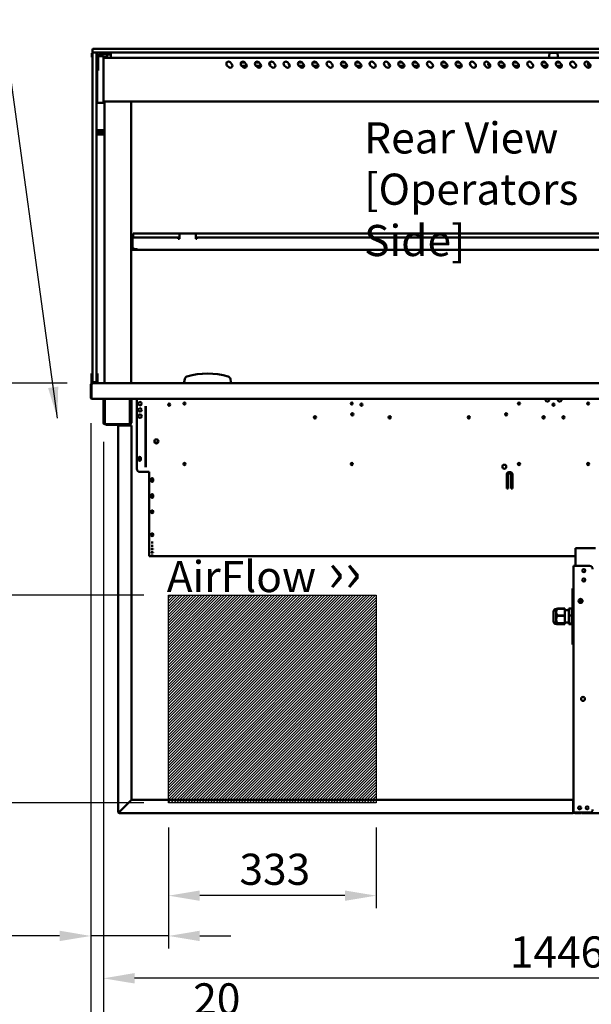
# Model space of a CAD drawing. Units: millimetres. Extents: x 65 to 5851, y 100 to 4100.
# Drawn here: x 2054 to 2972, y 923 to 2503 of the extents above; entities that cross this region are included whole.
import ezdxf

# ---------------------------------------------------------------- set-up
doc = ezdxf.new("R2010")
doc.units = ezdxf.units.MM
doc.header["$LTSCALE"] = 20
for name, color, linetype, lineweight in [('Dimension (ISO)', 7, 'Continuous', 25), ('Hatch (ISO)', 7, 'Continuous', 18), ('Sketch Geometry (ISO)', 7, 'Continuous', 25), ('Symbol (ISO)', 7, 'Continuous', 25), ('Visible (ISO)', 7, 'Continuous', 50)]:
    doc.layers.add(name, color=color, linetype=linetype, lineweight=lineweight)
doc.styles.add('Note Text (ISO)', font='tahoma.ttf')
doc.dimstyles.new('Default (ISO)', dxfattribs={"dimscale": 20, "dimtxt": 2.5, "dimasz": 2.5, "dimexe": 1, "dimexo": 2, "dimgap": 0.762, "dimtad": 1, "dimtoh": 1, "dimdec": 1, "dimrnd": 1e-08, "dimzin": 0, "dimdsep": 46, "dimtxsty": 'Note Text (ISO)', "dimcen": 0.09, "dimdle": 10, "dimclrd": 256, "dimclre": 256, "dimclrt": 256, "dimadec": 1, "dimazin": 0, "dimtfac": 1.40208, "dimtmove": 0, "dimatfit": 3, "dimfxl": 1, "dimtolj": 1, "dimtzin": 0, "dimlwd": -1, "dimlwe": -1, "dimarcsym": 0})
doc.dimstyles.new('Default - Method 1b (ISO)$7', dxfattribs={"dimscale": 20, "dimtxt": 2.5, "dimasz": 2.5, "dimexe": 3.175, "dimexo": 0, "dimgap": 0.762, "dimtad": 1, "dimtoh": 1, "dimrnd": 1e-08, "dimtxsty": 'Note Text (ISO)', "dimcen": 0.09, "dimdle": 10, "dimclrd": 256, "dimclre": 256, "dimclrt": 256, "dimazin": 2, "dimtfac": 1.4, "dimtmove": 0, "dimatfit": 3, "dimfxl": 1, "dimtolj": 1, "dimlwd": -1, "dimlwe": -1, "dimarcsym": 0})

# ---------------------------------------------------------------- blocks, each defined once
blk = doc.blocks.new('*D12')
at = {"layer": 'Defpoints', "color": 0, "transparency": 16777216}
for p in [(1970.7, 1579.3), (2293.3, 1579.3), (2293.3, 1246.3)]:
    blk.add_point(p, dxfattribs=at)
at = {"layer": 'Dimension (ISO)', "transparency": 16777216}
for p, q in [((2253.3, 1579.3), (1950.7, 1579.3)), ((1970.7, 1296.3), (1970.7, 1529.3)), ((2253.3, 1246.3), (1950.7, 1246.3))]:
    blk.add_line(p, q, dxfattribs=at)
for points in [[(1962.3, 1529.3), (1979, 1529.3), (1970.7, 1579.3)], [(1962.3, 1296.3), (1979, 1296.3), (1970.7, 1246.3)]]:
    blk.add_solid(points, dxfattribs=at)
at = {"layer": 'Dimension (ISO)', "color": 1, "transparency": 16777216, "insert": (1903.3, 1360.1), "char_height": 50, "attachment_point": 1, "rotation": 90, "style": 'Note Text (ISO)'}
blk.add_mtext('\\A1;333', dxfattribs=at)
blk = doc.blocks.new('*D13')
at = {"layer": 'Defpoints', "color": 0, "transparency": 16777216}
for p in [(2293.3, 1246.3), (2626.3, 1246.3), (2293.3, 1097.1)]:
    blk.add_point(p, dxfattribs=at)
at = {"layer": 'Dimension (ISO)', "transparency": 16777216}
for p, q in [((2293.3, 1206.3), (2293.3, 1077.1)), ((2626.3, 1206.3), (2626.3, 1077.1)), ((2576.3, 1097.1), (2343.3, 1097.1))]:
    blk.add_line(p, q, dxfattribs=at)
for points in [[(2343.3, 1105.4), (2343.3, 1088.7), (2293.3, 1097.1)], [(2576.3, 1105.4), (2576.3, 1088.7), (2626.3, 1097.1)]]:
    blk.add_solid(points, dxfattribs=at)
at = {"layer": 'Dimension (ISO)', "color": 1, "transparency": 16777216, "insert": (2407, 1164.4), "char_height": 50, "attachment_point": 1, "style": 'Note Text (ISO)'}
blk.add_mtext('\\A1;333', dxfattribs=at)
blk = doc.blocks.new('*D15')
at = {"layer": 'Defpoints', "color": 0, "transparency": 16777216}
for p in [(2168.3, 1895.5), (2293.3, 1246.3), (2293.3, 1032.4)]:
    blk.add_point(p, dxfattribs=at)
at = {"layer": 'Dimension (ISO)', "transparency": 16777216}
for p, q in [((2168.3, 1855.5), (2168.3, 1012.4)), ((2293.3, 1206.3), (2293.3, 1012.4)), ((2118.3, 1032.4), (1906.8, 1032.4)), ((2293.3, 1032.4), (2168.3, 1032.4)), ((2343.3, 1032.4), (2393.3, 1032.4))]:
    blk.add_line(p, q, dxfattribs=at)
for points in [[(2118.3, 1040.8), (2118.3, 1024.1), (2168.3, 1032.4)], [(2343.3, 1040.8), (2343.3, 1024.1), (2293.3, 1032.4)]]:
    blk.add_solid(points, dxfattribs=at)
at = {"layer": 'Dimension (ISO)', "color": 1, "transparency": 16777216, "insert": (1922, 1099.7), "char_height": 50, "attachment_point": 1, "style": 'Note Text (ISO)'}
blk.add_mtext('\\A1;125', dxfattribs=at)
blk = doc.blocks.new('*D16')
at = {"layer": 'Defpoints', "color": 0, "transparency": 16777216}
for p in [(2170.6, 1919.3), (2030.6, 1579.3), (2293.3, 1579.3)]:
    blk.add_point(p, dxfattribs=at)
at = {"layer": 'Dimension (ISO)', "transparency": 16777216}
for p, q in [((2130.6, 1919.3), (2010.6, 1919.3)), ((2030.6, 1869.3), (2030.6, 1629.3)), ((2253.3, 1579.3), (2010.6, 1579.3))]:
    blk.add_line(p, q, dxfattribs=at)
for points in [[(2022.3, 1869.3), (2038.9, 1869.3), (2030.6, 1919.3)], [(2022.3, 1629.3), (2038.9, 1629.3), (2030.6, 1579.3)]]:
    blk.add_solid(points, dxfattribs=at)
at = {"layer": 'Dimension (ISO)', "color": 1, "transparency": 16777216, "insert": (1963.3, 1696), "char_height": 50, "attachment_point": 1, "rotation": 90, "style": 'Note Text (ISO)'}
blk.add_mtext('\\A1;340', dxfattribs=at)
blk = doc.blocks.new('*D21')
at = {"layer": 'Defpoints', "color": 0, "transparency": 16777216}
for p in [(2168.3, 1895.5), (2188.5, 1865.4), (2188.5, 889)]:
    blk.add_point(p, dxfattribs=at)
at = {"layer": 'Dimension (ISO)', "transparency": 16777216}
for p, q in [((2168.3, 1855.5), (2168.3, 869)), ((2188.5, 1825.4), (2188.5, 869)), ((2118.3, 889), (2068.3, 889)), ((2168.3, 889), (2188.5, 889)), ((2238.5, 889), (2416.7, 889))]:
    blk.add_line(p, q, dxfattribs=at)
for points in [[(2118.3, 897.4), (2118.3, 880.7), (2168.3, 889)], [(2238.5, 897.4), (2238.5, 880.7), (2188.5, 889)]]:
    blk.add_solid(points, dxfattribs=at)
at = {"layer": 'Dimension (ISO)', "transparency": 16777216, "insert": (2332.8, 956.4), "char_height": 50, "attachment_point": 1, "style": 'Note Text (ISO)'}
blk.add_mtext('\\A1;20', dxfattribs=at)
blk = doc.blocks.new('*D23')
at = {"layer": 'Defpoints', "color": 0, "transparency": 16777216}
for p in [(2188.5, 1865.4), (3634.1, 1865.4), (2188.5, 964.4)]:
    blk.add_point(p, dxfattribs=at)
at = {"layer": 'Dimension (ISO)', "transparency": 16777216}
for p, q in [((2188.5, 1825.4), (2188.5, 944.4)), ((3634.1, 1825.4), (3634.1, 944.4)), ((3584.1, 964.4), (2238.5, 964.4))]:
    blk.add_line(p, q, dxfattribs=at)
for points in [[(2238.5, 972.8), (2238.5, 956.1), (2188.5, 964.4)], [(3584.1, 972.8), (3584.1, 956.1), (3634.1, 964.4)]]:
    blk.add_solid(points, dxfattribs=at)
at = {"layer": 'Dimension (ISO)', "transparency": 16777216, "insert": (2841.1, 1031.7), "char_height": 50, "attachment_point": 1, "style": 'Note Text (ISO)'}
blk.add_mtext('\\A1;1446', dxfattribs=at)

msp = doc.modelspace()

# ---------------------------------------------------------------- hatches: boundary and pattern name
at = {"layer": 'Hatch (ISO)', "true_color": 0xff0000}
h = msp.add_hatch(dxfattribs=at)
h.set_pattern_fill('ANSI31', color=1, scale=25.4, style=0)
h.set_pattern_definition([(45, (0, 0), (-2.245064, 2.245064), [])])
h.paths.add_polyline_path([(2626.27, 1579.3), (2626.27, 1246.3), (2293.27, 1246.3), (2293.27, 1579.3)])

# ---------------------------------------------------------------- linework, layer by layer
at = {"layer": 'Sketch Geometry (ISO)'}
for p, q in [((2293.27, 1579.3), (2626.27, 1579.3)), ((2293.27, 1246.3), (2293.27, 1579.3)), ((2626.27, 1579.3), (2626.27, 1246.3)), ((2626.27, 1246.3), (2293.27, 1246.3))]:
    msp.add_line(p, q, dxfattribs=at)
at = {"layer": 'Visible (ISO)'}
for p, q in [((2171.27, 2451.3), (2171.27, 2455.3)), ((2171.27, 2441.95), (2171.27, 2449.8)), ((2172.42, 2450.3), (2171.77, 2450.3)), ((2172.27, 2456.3), (2181.27, 2456.3)), ((2181.27, 2450.3), (2172.42, 2450.3)), ((2177.27, 2449.8), (2177.27, 2441.95)), ((3641.27, 2456.3), (2181.27, 2456.3)), ((2181.27, 2450.3), (3641.27, 2450.3)), ((2200.27, 2447.3), (2200.27, 2450.3)), ((2906.02, 2449.6), (2916.52, 2449.6)), ((2907.27, 2450.3), (2907.27, 2449.6)), ((2915.27, 2449.6), (2915.27, 2450.3)), ((2169.77, 2442.8), (2169.77, 2447.8)), ((2169.77, 2442.8), (2170.97, 2442.8)), ((2170.97, 2447.8), (2170.97, 2442.8)), ((2171.27, 2441.95), (2171.27, 1932.95)), ((2177.27, 1932.95), (2177.27, 2441.95)), ((2180.27, 2425.2), (2180.27, 2446.3)), ((2188.77, 2444.5), (2180.27, 2444.5)), ((2181.28, 2447.3), (2180.79, 2444.5)), ((2181.27, 2447.3), (2196.37, 2447.3)), ((2188.77, 2444.5), (2188.77, 2438.93)), ((2189.77, 2442.8), (2188.77, 2442.8)), ((3633.77, 2441.6), (2188.77, 2441.6)), ((2188.77, 2375.07), (2188.77, 2438.93)), ((2189.77, 2442.8), (2194.77, 2442.8)), ((2194.27, 2447.3), (2195.27, 2441.6)), ((2194.77, 2441.98), (2194.77, 2442.8)), ((2200.27, 2447.3), (2196.37, 2447.3)), ((2200.27, 2447.3), (2200.27, 2446.3)), ((2200.27, 2446.3), (2200.27, 2441.6)), ((2391.92, 2434.58), (2394.75, 2431.75)), ((2409.51, 2434), (2415.5, 2434)), ((2414.92, 2434.58), (2417.75, 2431.75)), ((2432.51, 2434), (2438.5, 2434)), ((2437.92, 2434.58), (2440.75, 2431.75)), ((2460.92, 2434.58), (2463.75, 2431.75)), ((2483.92, 2434.58), (2486.75, 2431.75)), ((2501.51, 2434), (2507.5, 2434)), ((2506.92, 2434.58), (2509.75, 2431.75)), ((2524.51, 2434), (2530.5, 2434)), ((2529.92, 2434.58), (2532.75, 2431.75)), ((2552.92, 2434.58), (2555.75, 2431.75)), ((2570.51, 2434), (2576.5, 2434)), ((2575.92, 2434.58), (2578.75, 2431.75)), ((2593.51, 2434), (2599.5, 2434)), ((2598.92, 2434.58), (2601.75, 2431.75)), ((2621.92, 2434.58), (2624.75, 2431.75)), ((2644.92, 2434.58), (2647.75, 2431.75)), ((2662.51, 2434), (2668.5, 2434)), ((2667.92, 2434.58), (2670.75, 2431.75)), ((2685.51, 2434), (2691.5, 2434)), ((2690.92, 2434.58), (2693.75, 2431.75)), ((2713.92, 2434.58), (2716.75, 2431.75)), ((2731.51, 2434), (2737.5, 2434)), ((2736.92, 2434.58), (2739.75, 2431.75)), ((2754.51, 2434), (2760.5, 2434)), ((2759.92, 2434.58), (2762.75, 2431.75)), ((2782.92, 2434.58), (2785.75, 2431.75)), ((2805.92, 2434.58), (2808.75, 2431.75)), ((2823.51, 2434), (2829.5, 2434)), ((2828.92, 2434.58), (2831.75, 2431.75)), ((2846.51, 2434), (2852.5, 2434)), ((2851.92, 2434.58), (2854.75, 2431.75)), ((2874.92, 2434.58), (2877.75, 2431.75)), ((2892.51, 2434), (2898.5, 2434)), ((2897.92, 2434.58), (2900.75, 2431.75)), ((2905.04, 2448.77), (2903.77, 2441.6)), ((2915.51, 2434), (2921.5, 2434)), ((2917.51, 2448.77), (2918.77, 2441.6)), ((2920.92, 2434.58), (2923.75, 2431.75)), ((2943.92, 2434.58), (2946.75, 2431.75)), ((2966.92, 2434.58), (2969.75, 2431.75)), ((2177.27, 2421.3), (2180.27, 2421.3)), ((2177.57, 2421.3), (2177.57, 2374.74)), ((2178.77, 2421.3), (2178.77, 2375.07)), ((2180.27, 2425.2), (2180.27, 2421.3)), ((2389.8, 2426.8), (2386.97, 2429.63)), ((2412.8, 2426.8), (2409.97, 2429.63)), ((2418.76, 2429), (2410.6, 2429)), ((2435.8, 2426.8), (2432.97, 2429.63)), ((2441.76, 2429), (2433.6, 2429)), ((2458.8, 2426.8), (2455.97, 2429.63)), ((2481.8, 2426.8), (2478.97, 2429.63)), ((2504.8, 2426.8), (2501.97, 2429.63)), ((2510.76, 2429), (2502.6, 2429)), ((2527.8, 2426.8), (2524.97, 2429.63)), ((2533.76, 2429), (2525.6, 2429)), ((2550.8, 2426.8), (2547.97, 2429.63)), ((2573.8, 2426.8), (2570.97, 2429.63)), ((2579.76, 2429), (2571.6, 2429)), ((2596.8, 2426.8), (2593.97, 2429.63)), ((2602.76, 2429), (2594.6, 2429)), ((2619.8, 2426.8), (2616.97, 2429.63)), ((2642.8, 2426.8), (2639.97, 2429.63)), ((2665.8, 2426.8), (2662.97, 2429.63)), ((2671.76, 2429), (2663.6, 2429)), ((2688.8, 2426.8), (2685.97, 2429.63)), ((2693.77, 2429), (2686.6, 2429)), ((2711.8, 2426.8), (2708.97, 2429.63)), ((2734.8, 2426.8), (2731.97, 2429.63)), ((2740.76, 2429), (2732.6, 2429)), ((2757.8, 2426.8), (2754.97, 2429.63)), ((2763.76, 2429), (2755.6, 2429)), ((2780.8, 2426.8), (2777.97, 2429.63)), ((2803.8, 2426.8), (2800.97, 2429.63)), ((2809.76, 2429), (2808.77, 2429)), ((2826.8, 2426.8), (2823.97, 2429.63)), ((2832.76, 2429), (2824.6, 2429)), ((2849.8, 2426.8), (2846.97, 2429.63)), ((2853.77, 2429), (2847.6, 2429)), ((2872.8, 2426.8), (2869.97, 2429.63)), ((2895.8, 2426.8), (2892.97, 2429.63)), ((2901.76, 2429), (2893.6, 2429)), ((2918.8, 2426.8), (2915.97, 2429.63)), ((2924.76, 2429), (2916.6, 2429)), ((2941.8, 2426.8), (2938.97, 2429.63)), ((2964.8, 2426.8), (2961.97, 2429.63)), ((2970.76, 2429), (2968.77, 2429)), ((2177.57, 2370.8), (2177.57, 2374.74)), ((2177.57, 2370.8), (2178.77, 2370.8)), ((2178.77, 2369.5), (2178.77, 2375.07)), ((2188.77, 2375.07), (2188.77, 2369.5)), ((3633.77, 2371.6), (2188.77, 2371.6)), ((2190.52, 1919.3), (2190.52, 2371.6)), ((2233.22, 2371.6), (2233.22, 1919.3)), ((2178.77, 2369.5), (2188.77, 2369.5)), ((2190.52, 2325.8), (2178.52, 2325.8)), ((2178.52, 2322.3), (2178.52, 2325.8)), ((2190.52, 2322.3), (2178.52, 2322.3)), ((2178.52, 2318.8), (2178.52, 2322.3)), ((2190.52, 2318.8), (2178.52, 2318.8)), ((2233.72, 2151.4), (2233.72, 2139.8)), ((2234.92, 2151.4), (2234.92, 2139.8)), ((2235.07, 2139.8), (2235.07, 2151.4)), ((2235.92, 2153.58), (2235.92, 2153.6)), ((2235.92, 2153.6), (2236.07, 2153.6)), ((2236.07, 2153.6), (2308.72, 2153.6)), ((2236.22, 2159.6), (2236.22, 2153.6)), ((2312.72, 2159.6), (2236.22, 2159.6)), ((2308.72, 2153.6), (2308.72, 2151.4)), ((2310.72, 2153.6), (2308.72, 2153.6)), ((2308.72, 2152.4), (2310.72, 2152.4)), ((2308.72, 2151.3), (2308.72, 2151.4)), ((2310.72, 2151.3), (2308.72, 2151.3)), ((2310.72, 2157.6), (2310.72, 2151.3)), ((2334.72, 2159.6), (2312.72, 2159.6)), ((3487.72, 2159.6), (2334.72, 2159.6)), ((2336.72, 2151.3), (2336.72, 2157.6)), ((2338.72, 2153.6), (2336.72, 2153.6)), ((2336.72, 2152.4), (2338.72, 2152.4)), ((2338.72, 2151.3), (2336.72, 2151.3)), ((2338.72, 2151.4), (2338.72, 2153.6)), ((2338.72, 2153.6), (3483.72, 2153.6)), ((2338.72, 2151.4), (2338.72, 2151.3)), ((2233.72, 2134.8), (2233.72, 2139.8)), ((2233.72, 2134.8), (2234.92, 2134.8)), ((2234.92, 2139.8), (2234.92, 2134.8)), ((2239.92, 2134.8), (2235.92, 2134.8)), ((2235.92, 2133.6), (2239.92, 2133.6)), ((2240.07, 2134.8), (2239.92, 2134.8)), ((2239.92, 2133.6), (2242.07, 2133.6)), ((2242.06, 2134.8), (2240.07, 2134.8)), ((2242.06, 2134.8), (2242.06, 2135.81)), ((2242.06, 2135.81), (2242.07, 2135.81)), ((2242.07, 2134.8), (2242.06, 2134.8)), ((2242.07, 2135.81), (2242.07, 2135.8)), ((2242.07, 2135.8), (2242.07, 2133.6)), ((2242.07, 2133.6), (3580.38, 2133.6)), ((2169.27, 1935.02), (2169.27, 1930.22)), ((2169.27, 1935.02), (2171.27, 1935.02)), ((2169.27, 1930.22), (2169.27, 1926.3)), ((2171.27, 1921.8), (2171.27, 1932.95)), ((2177.27, 1935.02), (2179.27, 1935.02)), ((2177.27, 1932.95), (2177.27, 1921.8)), ((2179.27, 1930.22), (2179.27, 1935.02)), ((2179.27, 1926.3), (2179.27, 1930.22)), ((2168.27, 1917.1), (2168.27, 1895.5)), ((2169.27, 1921.3), (2169.27, 1926.3)), ((2169.27, 1921.3), (2171.27, 1921.3)), ((2169.27, 1919.3), (2169.27, 1921.3)), ((2169.27, 1919.3), (2170.47, 1919.3)), ((2169.47, 1917.1), (2169.47, 1895.5)), ((2169.62, 1896.5), (2169.62, 1917.1)), ((2170.47, 1919.3), (2170.62, 1919.3)), ((2170.47, 1919.28), (2170.47, 1919.3)), ((2170.62, 1919.3), (3651.93, 1919.3)), ((2171.27, 1921.3), (2171.27, 1921.8)), ((2171.27, 1921.3), (2171.77, 1921.3)), ((2171.77, 1921.3), (2176.77, 1921.3)), ((2176.77, 1921.3), (2177.27, 1921.3)), ((2177.27, 1921.8), (2177.27, 1921.3)), ((2177.27, 1921.3), (2179.27, 1921.3)), ((2179.27, 1926.3), (2179.27, 1921.3)), ((2179.27, 1921.3), (2179.27, 1919.3)), ((2319.16, 1926.3), (2318.27, 1921.3)), ((2318.27, 1921.3), (2318.27, 1919.3)), ((2393.27, 1921.3), (2392.39, 1926.3)), ((2393.27, 1919.3), (2393.27, 1921.3)), ((2169.62, 1896.5), (2169.62, 1894.3)), ((2169.47, 1895.5), (2168.27, 1895.5)), ((3652.93, 1894.3), (2169.62, 1894.3)), ((2188.47, 1865.4), (2188.47, 1894.3)), ((2189.67, 1865.4), (2189.67, 1894.3)), ((2190.82, 1894.3), (2190.82, 1856.1)), ((2231.13, 1856.1), (2231.13, 1894.3)), ((2232.27, 1894.3), (2232.27, 1865.4)), ((2233.47, 1894.3), (2233.47, 1865.4)), ((2242.27, 1894.3), (2242.27, 1782.1)), ((2256.07, 1784.8), (2256.07, 1882.89)), ((2256.77, 1784.8), (2256.77, 1882.89)), ((2188.47, 1860.4), (2188.47, 1865.4)), ((2189.67, 1865.4), (2189.67, 1860.4)), ((2232.27, 1860.4), (2232.27, 1865.4)), ((2233.47, 1865.4), (2233.47, 1860.4)), ((2773.88, 1865.74), (2776.35, 1866.04)), ((2188.47, 1860.39), (2188.47, 1860.4)), ((2188.47, 1860.4), (2189.67, 1860.4)), ((2188.47, 1856.1), (2188.47, 1860.39)), ((2189.67, 1860.39), (2188.47, 1860.39)), ((2189.67, 1860.4), (2189.67, 1860.39)), ((2189.67, 1860.39), (2189.67, 1856.1)), ((2190.67, 1855.1), (2190.82, 1855.1)), ((2190.82, 1853.9), (2190.67, 1853.9)), ((2190.82, 1853.9), (2190.82, 1856.1)), ((2231.13, 1853.9), (2190.82, 1853.9)), ((2192.27, 1853.9), (2192.27, 1852.7)), ((2197.27, 1852.7), (2192.27, 1852.7)), ((2197.27, 1852.7), (2211.27, 1852.7)), ((2214.47, 1851.7), (2212.27, 1851.7)), ((2212.27, 1851.7), (2212.27, 1231.7)), ((2214.47, 1851.7), (2231.27, 1851.7)), ((2231.13, 1856.1), (2231.13, 1853.9)), ((2231.13, 1855.1), (2231.27, 1855.1)), ((2231.27, 1853.9), (2231.13, 1853.9)), ((2233.47, 1851.7), (2231.27, 1851.7)), ((2232.27, 1860.39), (2232.27, 1860.4)), ((2232.27, 1860.4), (2233.47, 1860.4)), ((2233.47, 1860.39), (2232.27, 1860.39)), ((2232.27, 1856.1), (2232.27, 1860.39)), ((2233.47, 1860.4), (2233.47, 1860.39)), ((2233.47, 1860.39), (2233.47, 1856.1)), ((2233.47, 1851.7), (2233.47, 1250.84)), ((2276.07, 1824.1), (2271.08, 1824.1)), ((2245.12, 1796.75), (2245.12, 1799.45)), ((2248.42, 1799.45), (2248.42, 1796.75)), ((2247.27, 1777.1), (2262.27, 1777.1)), ((2262.27, 1777.1), (2262.27, 1725.5)), ((2836.27, 1750.5), (2836.27, 1773.5)), ((2838.27, 1772.06), (2836.27, 1772.06)), ((2838.27, 1773.5), (2838.27, 1750.5)), ((2839.27, 1776.5), (2842.27, 1776.5)), ((2842.27, 1774.5), (2839.27, 1774.5)), ((2843.27, 1750.5), (2843.27, 1773.5)), ((2845.27, 1772.06), (2843.27, 1772.06)), ((2845.27, 1773.5), (2845.27, 1750.5)), ((2265.12, 1762.75), (2265.12, 1765.45)), ((2268.42, 1765.45), (2268.42, 1762.75)), ((2265.12, 1737.15), (2265.12, 1739.85)), ((2268.42, 1739.85), (2268.42, 1737.15)), ((2838.27, 1750.5), (2836.27, 1750.5)), ((2845.27, 1750.5), (2843.27, 1750.5)), ((2262.27, 1724.12), (2262.27, 1725.5)), ((2262.27, 1724.12), (2262.27, 1665.35)), ((2265.12, 1712.26), (2265.12, 1714.22)), ((2268.42, 1714.22), (2268.42, 1712.26)), ((2265.12, 1675.25), (2265.12, 1677.21)), ((2268.42, 1677.21), (2268.42, 1675.25)), ((2262.27, 1664.72), (2262.27, 1665.35)), ((2262.27, 1664.72), (2262.27, 1642.1)), ((2265.12, 1663.75), (2265.12, 1663.89)), ((2268.42, 1663.89), (2268.42, 1663.75)), ((2265.12, 1658.52), (2265.12, 1658.66)), ((2265.12, 1653.28), (2265.12, 1653.43)), ((2265.12, 1648.05), (2265.12, 1648.19)), ((2268.42, 1658.66), (2268.42, 1658.52)), ((2268.42, 1653.43), (2268.42, 1653.28)), ((2268.42, 1648.19), (2268.42, 1648.05)), ((2978.77, 1654.7), (2946.27, 1654.7)), ((2946.27, 1652.5), (2946.27, 1654.7)), ((2946.27, 1652.5), (2946.27, 1626.2)), ((2262.27, 1642.1), (2262.27, 1642.1)), ((2946.27, 1642.1), (2262.27, 1642.1)), ((2265.12, 1642.82), (2265.12, 1642.96)), ((2268.42, 1642.96), (2268.42, 1642.82)), ((2943.07, 1230.4), (2943.07, 1626.2)), ((2943.07, 1626.2), (2945.27, 1626.2)), ((2969.07, 1626.2), (2945.27, 1626.2)), ((2943.07, 1590.2), (2941.87, 1590.2)), ((2941.87, 1585.2), (2941.87, 1590.2)), ((2941.87, 1585.2), (2941.87, 1505.2)), ((2954.27, 1566.81), (2954.27, 1573.19)), ((2911.41, 1552.67), (2911.41, 1537.73)), ((2915.34, 1556.88), (2913.93, 1556.88)), ((2915.34, 1556.88), (2915.7, 1557.16)), ((2915.34, 1556.88), (2915.34, 1533.53)), ((2917.73, 1557.68), (2917.73, 1557.4)), ((2929.23, 1557.68), (2917.73, 1557.68)), ((2917.73, 1557.4), (2929.23, 1557.4)), ((2929.23, 1557.68), (2929.23, 1557.4)), ((2929.23, 1557.4), (2929.23, 1546.87)), ((2929.23, 1555.08), (2935.67, 1555.08)), ((2940.67, 1557.83), (2935.67, 1557.83)), ((2935.67, 1546.57), (2935.67, 1557.83)), ((2940.67, 1546.57), (2940.67, 1557.83)), ((2940.67, 1555.08), (2941.87, 1555.08)), ((2915.34, 1533.53), (2913.93, 1533.53)), ((2915.34, 1533.53), (2915.7, 1533.24)), ((2917.73, 1546.87), (2917.73, 1546.2)), ((2929.23, 1546.87), (2917.73, 1546.87)), ((2917.73, 1546.2), (2929.23, 1546.2)), ((2917.73, 1534.39), (2917.73, 1534)), ((2929.23, 1534.39), (2917.73, 1534.39)), ((2917.73, 1534), (2929.23, 1534)), ((2929.23, 1546.87), (2929.23, 1546.2)), ((2929.23, 1546.2), (2929.23, 1534.39)), ((2929.23, 1535.33), (2935.67, 1535.33)), ((2929.23, 1534.39), (2929.23, 1534)), ((2929.23, 1534), (2929.23, 1532.72)), ((2940.67, 1546.57), (2935.67, 1546.57)), ((2935.67, 1533.94), (2935.67, 1546.57)), ((2940.67, 1533.94), (2935.67, 1533.94)), ((2935.67, 1532.57), (2935.67, 1533.94)), ((2940.67, 1533.94), (2940.67, 1546.57)), ((2940.67, 1535.33), (2941.87, 1535.33)), ((2940.67, 1532.57), (2940.67, 1533.94)), ((2929.23, 1532.72), (2917.73, 1532.72)), ((2940.67, 1532.57), (2935.67, 1532.57)), ((2941.87, 1500.2), (2941.87, 1505.2)), ((2941.87, 1500.2), (2943.07, 1500.2)), ((2231.27, 1248.64), (2214.47, 1231.84)), ((2214.62, 1231.7), (2231.42, 1248.5)), ((2231.27, 1248.64), (2233.47, 1250.84)), ((2233.62, 1250.7), (2231.42, 1248.5)), ((2233.62, 1250.7), (2942.93, 1250.7)), ((2942.93, 1248.5), (2942.93, 1250.7)), ((2942.93, 1231.7), (2942.93, 1248.5)), ((2213.47, 1231.7), (2212.27, 1231.7)), ((2214.47, 1230.7), (2214.47, 1229.5)), ((2214.47, 1229.5), (2941.93, 1229.5)), ((2941.93, 1229.5), (2942.07, 1229.5)), ((2942.07, 1229.5), (2942.07, 1229.52)), ((2943.07, 1230.4), (2945.27, 1230.4)), ((2943.07, 1230.2), (2943.07, 1230.4)), ((2943.07, 1230.2), (2944.27, 1230.2)), ((2944.27, 1230.4), (2944.27, 1230.2)), ((2969.07, 1230.4), (2945.27, 1230.4)), ((2946.47, 1229.4), (2950.47, 1229.4)), ((2955.47, 1229.4), (2950.47, 1229.4)), ((2955.47, 1229.4), (2955.47, 1230.4)), ((2956.62, 1230.4), (2956.62, 1229.4)), ((3552.93, 1229.4), (2956.62, 1229.4))]:
    msp.add_line(p, q, dxfattribs=at)
for centre, radius in [((2247.27, 1886.6), 2.75), ((2294.27, 1885.1), 1.65), ((2318.77, 1886.8), 1.65), ((2587.27, 1886.8), 1.65), ((2602.77, 1885.1), 1.65), ((2855.77, 1886.8), 1.65), ((2911.27, 1885.1), 1.65), ((2966.77, 1886.8), 1.65), ((2247.27, 1876.6), 2.75), ((2247.27, 1866.6), 2.75), ((2528.27, 1864.6), 1.8), ((2588.27, 1869.6), 1.8), ((2648.27, 1864.6), 1.8), ((2775.27, 1864.6), 1.8), ((2835.27, 1869.6), 1.8), ((2895.27, 1864.6), 1.8), ((2927.27, 1864.6), 1.8), ((2273.57, 1826.1), 3.2), ((2246.77, 1799.1), 1.65), ((2318.77, 1789.8), 1.65), ((2587.27, 1789.8), 1.65), ((2832.27, 1785.5), 3.2), ((2855.77, 1789.8), 1.65), ((2966.77, 1789.8), 1.65), ((2266.77, 1764.1), 1.65), ((2266.77, 1738.45), 1.65), ((2959.77, 1618.7), 2.45), ((2959.77, 1603.7), 2.45), ((2954.57, 1570), 3.2), ((2958.57, 1412.85), 3.2), ((2953.27, 1237.9), 2.45), ((2965.27, 1237.9), 2.45)]:
    msp.add_circle(centre, radius, dxfattribs=at)
for centre, radius, start, end in [((2171.97, 2447.8), 2.2, 108.33733, 180), ((2172.27, 2455.3), 1, 90, 180), ((2172.27, 2451.3), 1, 180, 270), ((2171.77, 2449.8), 0.5, 90, 180), ((2176.77, 2449.8), 0.5, 0, 90), ((2181.27, 2446.3), 4, 90, 180), ((2176.57, 2447.8), 2.2, 34.91521, 71.66268), ((2906.02, 2448.6), 1, 90, 170), ((2916.52, 2448.6), 1, 10, 90), ((2171.97, 2447.8), 1, 134.42701, 180), ((2176.57, 2447.8), 1, 1.1122, 45.573), ((2181.27, 2446.3), 1, 90, 180), ((2389.45, 2432.1), 3.5, 45, 225), ((2412.45, 2432.1), 3.5, 45, 225), ((2435.45, 2432.1), 3.5, 45, 225), ((2458.45, 2432.1), 3.5, 45, 225), ((2453.77, 2431.5), 2.5, 320.7284, 53.90919), ((2481.45, 2432.1), 3.5, 45, 225), ((2504.45, 2432.1), 3.5, 45, 225), ((2527.45, 2432.1), 3.5, 45, 225), ((2550.45, 2432.1), 3.5, 45, 225), ((2573.45, 2432.1), 3.5, 45, 225), ((2596.45, 2432.1), 3.5, 45, 225), ((2619.45, 2432.1), 3.5, 45, 225), ((2642.45, 2432.1), 3.5, 45, 225), ((2665.45, 2432.1), 3.5, 45, 225), ((2688.45, 2432.1), 3.5, 45, 225), ((2711.45, 2432.1), 3.5, 45, 225), ((2734.45, 2432.1), 3.5, 45, 225), ((2757.45, 2432.1), 3.5, 45, 225), ((2780.45, 2432.1), 3.5, 45, 225), ((2803.45, 2432.1), 3.5, 45, 225), ((2826.45, 2432.1), 3.5, 45, 225), ((2849.45, 2432.1), 3.5, 45, 225), ((2872.45, 2432.1), 3.5, 45, 225), ((2895.45, 2432.1), 3.5, 45, 225), ((2918.45, 2432.1), 3.5, 45, 225), ((2941.45, 2432.1), 3.5, 45, 225), ((2964.45, 2432.1), 3.5, 45, 225), ((2968.77, 2431.5), 2.5, 114.79125, 270), ((2392.27, 2429.27), 3.5, 225, 45), ((2415.27, 2429.27), 3.5, 225, 45), ((2438.27, 2429.27), 3.5, 225, 45), ((2461.27, 2429.27), 3.5, 225, 45), ((2484.27, 2429.27), 3.5, 225, 45), ((2488.77, 2431.5), 2.5, 165.20442, 246.40781), ((2507.27, 2429.27), 3.5, 225, 45), ((2530.27, 2429.27), 3.5, 225, 45), ((2553.27, 2429.27), 3.5, 225, 45), ((2576.27, 2429.27), 3.5, 225, 45), ((2599.27, 2429.27), 3.5, 225, 45), ((2613.77, 2431.5), 2.5, 344.51069, 27.56712), ((2622.27, 2429.27), 3.5, 225, 45), ((2645.27, 2429.27), 3.5, 225, 45), ((2648.77, 2431.5), 2.5, 147.72336, 269.75821), ((2668.27, 2429.27), 3.5, 225, 45), ((2691.27, 2429.27), 3.5, 225, 45), ((2693.77, 2431.5), 2.5, 270, 293.56395), ((2714.27, 2429.27), 3.5, 225, 45), ((2737.27, 2429.27), 3.5, 225, 45), ((2760.27, 2429.27), 3.5, 225, 45), ((2783.27, 2429.27), 3.5, 225, 45), ((2806.27, 2429.27), 3.5, 225, 45), ((2808.77, 2431.5), 2.5, 131.411, 270), ((2829.27, 2429.27), 3.5, 225, 45), ((2852.27, 2429.27), 3.5, 225, 45), ((2853.77, 2431.5), 2.5, 270, 320.86076), ((2875.27, 2429.27), 3.5, 225, 45), ((2898.27, 2429.27), 3.5, 225, 45), ((2921.27, 2429.27), 3.5, 225, 45), ((2944.27, 2429.27), 3.5, 225, 45), ((2967.27, 2429.27), 3.5, 225, 45), ((2235.92, 2151.4), 1, 145.59124, 180), ((2312.72, 2157.6), 2, 90, 180), ((2334.72, 2157.6), 2, 0, 90), ((2235.92, 2135.8), 2.2, 207.03569, 270), ((2235.92, 2135.8), 1, 180, 270), ((2240.07, 2139.8), 5, 180, 270), ((2324.08, 1925.43), 5, 106.48112, 170), ((2355.77, 1818.3), 116.72, 73.51888, 106.48112), ((2387.47, 1925.43), 5, 10, 73.51888), ((2170.47, 1917.1), 1, 145.59124, 180), ((2171.77, 1921.8), 0.5, 180, 270), ((2176.77, 1921.8), 0.5, 270, 0), ((2170.47, 1896.5), 1, 180, 210.84263), ((2170.47, 1896.5), 2.2, 207.03569, 247.02913), ((2247.27, 1886.7), 2.75, 181.0418, 358.9582), ((2901.47, 1893.1), 3.2, 157.97569, 22.02431), ((2921.07, 1893.1), 3.2, 157.97569, 22.02431), ((2247.27, 1876.7), 2.75, 181.0418, 358.9582), ((2247.27, 1866.7), 2.75, 181.0418, 358.9582), ((2190.67, 1856.1), 2.2, 180, 270), ((2190.67, 1856.1), 1, 180, 270), ((2211.27, 1851.7), 2.2, 0, 90), ((2211.27, 1851.7), 1, 0, 90), ((2231.27, 1856.1), 1, 270, 0), ((2231.27, 1856.1), 2.2, 270, 0), ((2246.77, 1799.45), 1.65, 0, 180), ((2246.77, 1796.75), 1.65, 180, 0), ((2247.27, 1782.1), 5, 180, 270), ((2839.27, 1773.5), 3, 90, 180), ((2839.27, 1773.5), 1, 90, 180), ((2842.27, 1773.5), 3, 0, 90), ((2842.27, 1773.5), 1, 0, 90), ((2266.77, 1765.45), 1.65, 0, 180), ((2266.77, 1762.75), 1.65, 180, 0), ((2266.77, 1762.1), 1.65, 37.3052, 142.6948), ((2266.77, 1739.85), 1.65, 0, 180), ((2266.77, 1737.15), 1.65, 180, 0), ((2946.47, 1625.2), 2.2, 95.21591, 152.96431), ((2959.77, 1618.6), 2.5, 30.99745, 149.00255), ((2959.67, 1618.7), 2.5, 300.99745, 43.37921), ((2969.07, 1621.2), 5, 0, 90), ((2959.77, 1603.6), 2.5, 30.99745, 149.00255), ((2959.67, 1603.7), 2.5, 300.99745, 43.37921), ((2918.3, 1552.67), 6.9, 153.25626, 180), ((2913.93, 1554.88), 2, 90, 153.25626), ((2918.3, 1537.73), 6.9, 180, 206.74374), ((2913.93, 1535.53), 2, 206.74374, 270), ((2969.07, 1235.4), 5, 270, 0), ((2214.47, 1231.7), 2.2, 180, 207.03569), ((2214.47, 1231.7), 2.2, 207.03569, 270), ((2214.47, 1231.7), 1, 180, 270), ((2946.47, 1231.6), 2.2, 213.05573, 270)]:
    msp.add_arc(centre, radius, start, end, dxfattribs=at)
for centre, major_axis, ratio, start_param, end_param in [((2266.77, 1714.22), (-1.65, 0), 0.7253744, 3.1415927, 6.2831853), ((2266.77, 1712.95), (-1.65, 0), 0.7253744, 0, 3.1415927), ((2266.77, 1712.26), (1.65, 0), 0.7253744, 3.1415927, 6.2831853), ((2266.77, 1714.38), (1.65, 0), 0.7253744, 3.4332762, 5.9915018), ((2266.77, 1677.21), (-1.65, 0), 0.7253744, 3.1415927, 6.2831853), ((2266.77, 1675.94), (-1.65, 0), 0.7253744, 0, 3.1415927), ((2266.77, 1675.25), (1.65, 0), 0.7253744, 3.1415927, 6.2831853), ((2266.77, 1677.69), (1.65, 0), 0.7253744, 3.4332762, 5.9915018), ((2266.77, 1663.89), (-1.65, 0), 0.052336, 3.1415927, 6.2831853), ((2266.77, 1663.75), (1.65, 0), 0.052336, 3.1415927, 6.2831853), ((2266.77, 1658.66), (-1.65, 0), 0.052336, 3.1415927, 6.2831853), ((2266.77, 1658.52), (1.65, 0), 0.052336, 3.1415927, 6.2831853), ((2266.77, 1653.43), (-1.65, 0), 0.052336, 3.1415927, 6.2831853), ((2266.77, 1653.28), (1.65, 0), 0.052336, 3.1415927, 6.2831853), ((2266.77, 1648.19), (-1.65, 0), 0.052336, 3.1415927, 6.2831853), ((2266.77, 1648.05), (1.65, 0), 0.052336, 3.1415927, 6.2831853), ((2266.77, 1642.96), (-1.65, 0), 0.052336, 3.1415927, 6.2831853), ((2266.77, 1642.82), (1.65, 0), 0.052336, 3.1415927, 6.2831853)]:
    msp.add_ellipse(centre, major_axis=major_axis, ratio=ratio, start_param=start_param, end_param=end_param, dxfattribs=at)
for centre in [(2266.77, 1713.69), (2266.77, 1677)]:
    msp.add_ellipse(centre, major_axis=(-1.65, 0), ratio=0.7253744, dxfattribs=at)
for points, knots in [([(2235.92, 2153.6), (2235.12, 2153.6), (2234.34, 2153.12), (2233.97, 2152.41), (2233.81, 2152.1), (2233.72, 2151.75), (2233.72, 2151.4)], [1.5707963, 1.5707963, 1.5707963, 1.5707963, 2.6663187, 2.6663187, 2.6663187, 3.1415927, 3.1415927, 3.1415927, 3.1415927]), ([(2235.07, 2151.4), (2235.07, 2152.2), (2235.28, 2152.99), (2235.61, 2153.36), (2235.75, 2153.52), (2235.91, 2153.6), (2236.07, 2153.6)], [-3.1415927, -3.1415927, -3.1415927, -3.1415927, -2.0460703, -2.0460703, -2.0460703, -1.5707963, -1.5707963, -1.5707963, -1.5707963]), ([(2170.47, 1919.3), (2169.67, 1919.3), (2168.89, 1918.82), (2168.52, 1918.11), (2168.36, 1917.8), (2168.27, 1917.45), (2168.27, 1917.1)], [1.5707963, 1.5707963, 1.5707963, 1.5707963, 2.6663187, 2.6663187, 2.6663187, 3.1415927, 3.1415927, 3.1415927, 3.1415927]), ([(2169.62, 1917.1), (2169.62, 1917.9), (2169.83, 1918.69), (2170.16, 1919.06), (2170.3, 1919.22), (2170.46, 1919.3), (2170.62, 1919.3)], [-3.1415927, -3.1415927, -3.1415927, -3.1415927, -2.0460703, -2.0460703, -2.0460703, -1.5707963, -1.5707963, -1.5707963, -1.5707963]), ([(2213.47, 1231.7), (2213.47, 1231.74), (2213.82, 1231.78), (2214.26, 1231.82), (2214.33, 1231.83), (2214.4, 1231.84), (2214.47, 1231.84)], [0, 0, 0, 0, 1.3507155, 1.3507155, 1.3507155, 1.5707963, 1.5707963, 1.5707963, 1.5707963]), ([(2214.47, 1230.7), (2214.51, 1230.7), (2214.55, 1231.04), (2214.6, 1231.48), (2214.6, 1231.55), (2214.61, 1231.63), (2214.62, 1231.7)], [0, 0, 0, 0, 1.3507155, 1.3507155, 1.3507155, 1.5707963, 1.5707963, 1.5707963, 1.5707963]), ([(2214.47, 1229.5), (2214.51, 1229.5), (2214.54, 1229.99), (2214.57, 1230.72), (2214.59, 1231.02), (2214.6, 1231.36), (2214.62, 1231.7)], [0, 0, 0, 0, 1.1090681, 1.1090681, 1.1090681, 1.5707963, 1.5707963, 1.5707963, 1.5707963]), ([(2942.07, 1229.52), (2942.36, 1229.62), (2942.64, 1230), (2942.8, 1230.59), (2942.88, 1230.92), (2942.93, 1231.31), (2942.93, 1231.7)], [-0.90511512, -0.90511512, -0.90511512, -0.90511512, -0.3216551, -0.3216551, -0.3216551, 0, 0, 0, 0]), ([(2943.68, 1230.2), (2943.56, 1230.07), (2943.42, 1229.95), (2943.27, 1229.85), (2943, 1229.68), (2942.7, 1229.57), (2942.39, 1229.52)], [-0.53923116, -0.53923116, -0.53923116, -0.53923116, -0.38132117, -0.38132117, -0.38132117, -0.09488488, -0.09488488, -0.09488488, -0.09488488]), ([(2942.9, 1231.14), (2942.96, 1231.22), (2943, 1231.31), (2943.03, 1231.41), (2943.06, 1231.5), (2943.07, 1231.6), (2943.07, 1231.7)], [0.6336208, 0.6336208, 0.6336208, 0.6336208, 0.82289315, 0.82289315, 0.82289315, 1, 1, 1, 1])]:
    msp.add_open_spline(points, degree=3, knots=knots, dxfattribs=at)
for points, weights in [([(2917.73, 1546.87), (2913.78, 1552.14), (2917.73, 1557.4)], [1, 1.13865546218, 1]), ([(2917.73, 1557.68), (2916.01, 1557.4), (2915.7, 1557.16)], [1, 1.05585117846, 1.06670803666]), ([(2917.73, 1534.39), (2913.78, 1540.3), (2917.73, 1546.2)], [1, 1.13865546218, 1]), ([(2917.73, 1532.72), (2913.78, 1533.36), (2917.73, 1534)], [1, 1.13865546218, 1])]:
    msp.add_rational_spline(points, weights, degree=2, dxfattribs=at)
for points in [[(2212.51, 1231.74), (2212.36, 1231.73), (2212.27, 1231.71), (2212.27, 1231.7)], [(2214.47, 1231.84), (2213.67, 1231.81), (2212.88, 1231.78), (2212.51, 1231.74)], [(2942.07, 1229.52), (2942.03, 1229.51), (2941.98, 1229.5), (2941.93, 1229.5)], [(2942.07, 1229.5), (2942.18, 1229.5), (2942.28, 1229.51), (2942.39, 1229.52)]]:
    msp.add_open_spline(points, degree=3, dxfattribs=at)

# ---------------------------------------------------------------- texts
at = {"layer": 'Symbol (ISO)', "insert": (2607.24, 2338.2), "char_height": 50, "width": 501.9044, "attachment_point": 1, "line_spacing_factor": 0.987884, "style": 'Note Text (ISO)'}
msp.add_mtext('\\fTahoma|b0|i0;Rear View \\P\\fTahoma|b0|i0;[Operators Side]', dxfattribs=at)
at = {"layer": 'Symbol (ISO)', "color": 1, "true_color": 0xff0000, "insert": (2290.23, 1650.19), "char_height": 50, "width": 425.6585, "attachment_point": 1, "line_spacing_factor": 0.723163, "style": 'Note Text (ISO)'}
msp.add_mtext('AirFlow{\\fCalibri|b0|i0|c0|p34;\\H1.22x; \\fArial|b0|i0|c0|p34;\\H1.08197x;››\\fMS Shell Dlg 2|b0|i0|c0|p0;\\H0.65455x;\\P\\H1.64141x; \\H0.60923x;\\P\\H1.3464x; \\H0.74272x;\\P\\H1.33585x; \\H0.74859x;\\P\\H1.33547x; }', dxfattribs=at)

# ---------------------------------------------------------------- dimensions: what is measured, and where the dimension line sits
at = {"layer": 'Dimension (ISO)'}
for base, p1, p2, angle, override, picture, middle in [((2030.59, 1579.3), (2170.62, 1919.3), (2293.27, 1579.3), 270, {"dimgap": 0.762, "dimtoh": 0, "dimdec": 0, "dimclrt": 1, "dimtol": 0, "dimlim": 0, "dimtp": 0, "dimtm": 0, "dimtdec": 2, "dimtofl": 0, "dimatfit": 1}, '*D16', (2030.59, 1749.3)), ((2293.27, 1032.42), (2168.27, 1895.5), (2293.27, 1246.3), 180, {"dimgap": 0.762, "dimtoh": 0, "dimdec": 0, "dimclrt": 1, "dimtol": 0, "dimlim": 0, "dimtp": 0, "dimtm": 0, "dimtdec": 2, "dimtofl": 1, "dimatfit": 1}, '*D15', (1972.73, 1032.42)), ((2188.47, 889.04), (2168.27, 1895.5), (2188.47, 1865.4), 180, {"dimgap": 0.762, "dimtoh": 0, "dimdec": 0, "dimtol": 0, "dimlim": 0, "dimtp": 0, "dimtm": 0, "dimtdec": 2, "dimtofl": 1, "dimatfit": 1}, '*D21', (2367.1, 889.04)), ((2188.47, 964.44), (3634.07, 1865.4), (2188.47, 1865.4), 180, {"dimgap": 0.762, "dimtoh": 0, "dimdec": 0, "dimtol": 0, "dimlim": 0, "dimtp": 0, "dimtm": 0, "dimtdec": 2, "dimtofl": 0, "dimatfit": 1}, '*D23', (2911.27, 964.44)), ((1970.67, 1579.3), (2293.27, 1246.3), (2293.27, 1579.3), 90, {"dimgap": 0.762, "dimtoh": 0, "dimdec": 0, "dimclrt": 1, "dimtol": 0, "dimlim": 0, "dimtp": 0, "dimtm": 0, "dimtdec": 2, "dimtofl": 0, "dimatfit": 1}, '*D12', (1970.67, 1412.8)), ((2293.27, 1097.05), (2626.27, 1246.3), (2293.27, 1246.3), 180, {"dimgap": 0.762, "dimtoh": 0, "dimdec": 0, "dimclrt": 1, "dimtol": 0, "dimlim": 0, "dimtp": 0, "dimtm": 0, "dimtdec": 2, "dimtofl": 0, "dimatfit": 1}, '*D13', (2459.77, 1097.05))]:
    dim = msp.add_linear_dim(base=base, p1=p1, p2=p2, angle=angle, dimstyle='Default (ISO)', override=override, dxfattribs=at)
    dim.commit()
    dim.dimension.update_dxf_attribs({"geometry": picture, "text_midpoint": middle, "dimtype": 160})

# ---------------------------------------------------------------- leaders
at = {"layer": 'Symbol (ISO)', "annotation_type": 0, "has_hookline": 1, "hookline_direction": 1, "text_width": 1062.66}
msp.add_leader([(2114.72, 1863.38), (1970.46, 2913.04), (1920.46, 2913.04)], dimstyle='Default - Method 1b (ISO)$7', override={"dimtad": 0}, dxfattribs=at)

doc.saveas('drawing.dxf')
